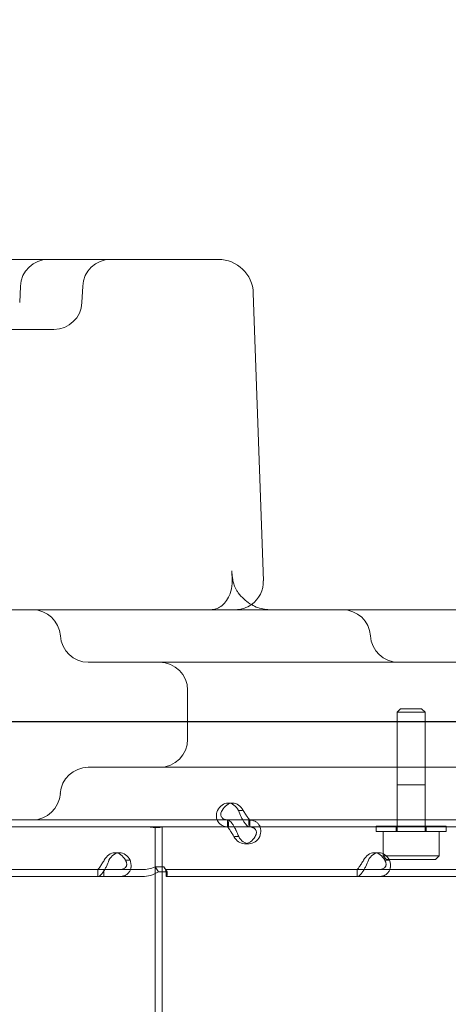
# Model space of a CAD drawing. Units: millimetres. Extents: x 110030 to 120145, y 139823 to 148642.
# Drawn here: x 114054 to 114177, y 145928 to 146209 of the extents above; entities that cross this region are included whole.
import ezdxf

# ---------------------------------------------------------------- set-up
doc = ezdxf.new("R2010")
doc.units = ezdxf.units.MM

# ---------------------------------------------------------------- blocks, each defined once
blk = doc.blocks.new('A$C47947CFB')
at = {"color": 0, "linetype": 'Continuous', "lineweight": 0}
for p, q in [((59956.42, 78925.73), (60101.96, 78925.73)), ((60104.55, 78925.73), (60101.96, 78925.73)), ((60047.87, 78913.38), (60048.08, 78918.08)), ((60065.64, 78913.38), (60065.85, 78918.08)), ((60114.54, 78916.08), (60117.41, 78834.01)), ((59935.94, 78905.73), (60057.31, 78905.73)), ((60057.65, 78905.73), (60057.31, 78905.73)), ((60108.42, 78836.85), (60108.5, 78834.05)), ((59988.94, 78825.73), (60229.97, 78825.73)), ((60169.59, 78810.73), (60067.46, 78810.73)), ((60169.59, 78810.73), (60478.37, 78810.73)), ((60095.8, 78788.73), (60095.8, 78802.73)), ((60156.59, 78797.43), (60155.59, 78796.43)), ((60163.59, 78796.43), (60155.59, 78796.43)), ((60155.59, 78762.43), (60155.59, 78796.43)), ((60162.59, 78797.43), (60156.59, 78797.43)), ((60162.59, 78797.43), (60163.59, 78796.43)), ((60163.59, 78762.43), (60163.59, 78796.43)), ((59876.11, 78793.81), (60736.43, 78793.81)), ((60708.04, 78793.73), (59885.96, 78793.73)), ((60478.37, 78780.73), (60169.59, 78780.73)), ((60163.59, 78775.73), (60155.59, 78775.73)), ((60155.59, 78775.73), (60155.59, 78765.73)), ((60163.59, 78775.73), (60163.59, 78765.73)), ((60107.31, 78770.51), (60108.66, 78770.51)), ((60111.38, 78768.41), (60110.33, 78768.41)), ((60192.67, 78765.73), (59969.04, 78765.73)), ((60107.46, 78765.71), (60039.47, 78765.71)), ((60107.17, 78763.71), (60107.17, 78765.71)), ((60111.54, 78765.71), (60107.46, 78765.71)), ((60107.46, 78763.71), (60107.46, 78765.29)), ((60113.49, 78765.71), (60111.54, 78765.71)), ((60113.23, 78764.08), (60113.23, 78765.71)), ((60181.48, 78765.71), (60113.49, 78765.71)), ((60113.52, 78763.71), (60113.52, 78765.71)), ((60086.58, 78763.71), (60039.47, 78763.71)), ((60091.28, 78763.71), (60086.58, 78763.71)), ((60086.58, 78707.63), (60086.58, 78763.71)), ((60088.58, 78707.63), (60088.58, 78763.71)), ((60091.28, 78763.71), (60092.58, 78763.71)), ((60107.46, 78763.71), (60092.58, 78763.71)), ((60113.49, 78763.71), (60107.46, 78763.71)), ((60181.48, 78763.71), (60113.49, 78763.71)), ((60149.59, 78763.93), (60169.59, 78763.93)), ((60149.59, 78763.93), (60149.59, 78762.43)), ((60149.59, 78762.43), (60169.59, 78762.43)), ((60151.59, 78755.43), (60151.59, 78762.43)), ((60155.34, 78763.93), (60155.34, 78762.43)), ((60163.84, 78763.93), (60163.84, 78762.43)), ((60167.59, 78755.43), (60167.59, 78762.43)), ((60169.59, 78763.93), (60169.59, 78762.43)), ((60110.37, 78761.01), (60109.27, 78761.01)), ((60075.03, 78756.32), (60076.37, 78756.32)), ((60112.04, 78758.92), (60113.38, 78758.92)), ((60149.04, 78756.32), (60150.39, 78756.32)), ((60078.29, 78754.23), (60079.38, 78754.23)), ((60167.59, 78755.43), (60151.59, 78755.43)), ((60152.59, 78754.43), (60151.59, 78755.43)), ((60152.3, 78754.23), (60153.4, 78754.23)), ((60166.59, 78754.43), (60152.59, 78754.43)), ((60166.59, 78754.43), (60167.59, 78755.43)), ((60071.86, 78751.53), (59870.4, 78751.53)), ((60070.17, 78751.53), (60070.17, 78749.53)), ((60070.2, 78749.53), (60070.2, 78751.16)), ((60082.85, 78751.53), (60071.86, 78751.53)), ((60071.86, 78751.53), (60071.86, 78749.53)), ((60089.02, 78752.32), (60086.5, 78752.32)), ((60086.5, 78752.32), (60087.45, 78750.9)), ((60089.97, 78750.9), (60087.45, 78750.9)), ((60089.02, 78752.32), (60089.97, 78750.9)), ((60290.69, 78751.53), (60089.69, 78751.53)), ((60089.69, 78751.53), (60089.69, 78749.53)), ((60089.69, 78751.53), (60089.69, 78751.53)), ((60089.69, 78750.52), (60089.69, 78749.53)), ((60144.18, 78751.53), (60144.18, 78749.53)), ((60144.22, 78749.53), (60144.22, 78751.16)), ((60071.86, 78749.53), (59870.4, 78749.53)), ((60082.85, 78749.53), (60071.86, 78749.53)), ((60290.69, 78749.53), (60089.69, 78749.53)), ((60089.69, 78749.53), (60089.69, 78749.53))]:
    blk.add_line(p, q, dxfattribs=at)
for centre, radius, start, end in [((60056.07, 78917.73), 8, 90, 177.5), ((60073.84, 78917.73), 8, 90, 177.5), ((60104.55, 78915.73), 10, 2, 90), ((60057.65, 78913.73), 8, 270, 357.5), ((60109.41, 78833.73), 8, 304.9594, 2), ((60109.41, 78833.73), 8, 270, 304.9594), ((60051.49, 78817.73), 8, 3.5833, 90), ((60140, 78817.73), 8, 3.5833, 90), ((60067.46, 78818.73), 8, 183.5833, 270), ((60155.96, 78818.73), 8, 183.5833, 270), ((60087.8, 78802.73), 8, 0, 90), ((60087.8, 78788.73), 8, 270, 0), ((60067.45, 78772.73), 8, 90, 176.4167), ((60051.49, 78773.73), 8, 270, 356.4167)]:
    blk.add_arc(centre, radius, start, end, dxfattribs=at)
at = {"color": 0, "linetype": 'Continuous', "lineweight": 0, "extrusion": (0, 0, -1)}
for centre, major_axis in [((60107.31, 78765.51), (0, 5)), ((60108.66, 78765.51), (0, 5)), ((60112.04, 78763.92), (0, -5)), ((60113.38, 78763.92), (0, -5)), ((60075.03, 78751.32), (0, 5)), ((60076.37, 78751.32), (0, 5)), ((60149.04, 78751.32), (0, 5)), ((60150.39, 78751.32), (0, 5))]:
    blk.add_ellipse(centre, major_axis=major_axis, ratio=0.740139, start_param=-0.9506, end_param=0.9506, dxfattribs=at)
at = {"color": 0, "linetype": 'Continuous', "lineweight": 0}
for points, knots in [([(60108.42, 78836.85), (60108.42, 78836.73), (60108.43, 78836.62), (60108.44, 78836.38), (60108.45, 78836.27), (60108.47, 78836.04), (60108.48, 78835.92), (60108.5, 78835.69), (60108.52, 78835.58), (60108.55, 78835.36), (60108.56, 78835.24), (60108.58, 78835.13)], [0.436048, 0.436048, 0.436048, 0.436048, 0.5092032, 0.5092032, 0.5823584, 0.5823584, 0.6555135, 0.6555135, 0.7286687, 0.7286687, 0.8018239, 0.8018239, 0.8018239, 0.8018239]), ([(60108.58, 78835.13), (60108.6, 78835.02), (60108.61, 78834.91), (60108.64, 78834.73), (60108.65, 78834.65), (60108.67, 78834.51), (60108.68, 78834.44), (60108.7, 78834.32), (60108.71, 78834.27), (60108.72, 78834.17), (60108.73, 78834.12), (60108.74, 78834.08)], [-0.1623367, -0.1623367, -0.1623367, -0.1623367, -0.1298693, -0.1298693, -0.097402, -0.097402, -0.0649347, -0.0649347, -0.0324673, -0.0324673, 0, 0, 0, 0]), ([(60102.51, 78825.73), (60102.96, 78825.73), (60103.41, 78825.8), (60104.33, 78826.1), (60104.8, 78826.34), (60105.73, 78827), (60106.19, 78827.43), (60107.04, 78828.49), (60107.42, 78829.12), (60107.98, 78830.43), (60108.19, 78831.09), (60108.34, 78831.89), (60108.36, 78832.01), (60108.38, 78832.13)], [-1.570796, -1.570796, -1.570796, -1.570796, -1.292641, -1.292641, -1.014485, -1.014485, -0.73633, -0.73633, -0.458174, -0.458174, -0.219833, -0.219833, -0.180019, -0.180019, -0.180019, -0.180019]), ([(60108.38, 78832.13), (60108.4, 78832.25), (60108.42, 78832.38), (60108.45, 78832.63), (60108.46, 78832.76), (60108.49, 78833.02), (60108.49, 78833.15), (60108.51, 78833.4), (60108.51, 78833.53), (60108.51, 78833.79), (60108.51, 78833.92), (60108.5, 78834.05)], [-0.1800185, -0.1800185, -0.1800185, -0.1800185, -0.1370335, -0.1370335, -0.0940485, -0.0940485, -0.0510635, -0.0510635, -0.0080784, -0.0080784, 0.0349066, 0.0349066, 0.0349066, 0.0349066]), ([(60108.74, 78834.08), (60108.78, 78833.81), (60108.82, 78833.61), (60108.93, 78833.2), (60108.99, 78832.99), (60109.15, 78832.54), (60109.24, 78832.31), (60109.47, 78831.83), (60109.6, 78831.58), (60109.91, 78831.07), (60110.08, 78830.81), (60110.27, 78830.55)], [-1.019538, -1.019538, -1.019538, -1.019538, -0.81563, -0.81563, -0.611723, -0.611723, -0.407815, -0.407815, -0.203908, -0.203908, 0, 0, 0, 0]), ([(60110.27, 78830.55), (60110.76, 78829.91), (60111.28, 78829.32), (60112.39, 78828.29), (60112.97, 78827.83), (60114.16, 78827.06), (60114.77, 78826.74), (60116, 78826.23), (60116.63, 78826.05), (60117.89, 78825.8), (60118.52, 78825.73), (60119.15, 78825.73)], [0.7096104, 0.7096104, 0.7096104, 0.7096104, 0.8818476, 0.8818476, 1.0540848, 1.0540848, 1.2263219, 1.2263219, 1.3985591, 1.3985591, 1.5707963, 1.5707963, 1.5707963, 1.5707963]), ([(60169.59, 78780.73), (60159.33, 78780.73), (60149.63, 78780.73), (60140.64, 78780.73), (60131.64, 78780.73), (60123.34, 78780.73), (60115.87, 78780.73), (60111.77, 78780.73), (60107.92, 78780.73), (60104.33, 78780.73), (60102.35, 78780.73), (60100.44, 78780.73), (60098.62, 78780.73), (60097.29, 78780.73), (60096, 78780.73), (60094.75, 78780.73), (60089.07, 78780.73), (60084.2, 78780.73), (60080.23, 78780.73), (60076.27, 78780.73), (60073.22, 78780.73), (60071.09, 78780.73), (60069.66, 78780.73), (60068.65, 78780.73), (60068.06, 78780.73), (60067.85, 78780.73), (60067.7, 78780.73), (60067.59, 78780.73), (60067.5, 78780.73), (60067.45, 78780.73), (60067.45, 78780.73)], [-50.482968, -50.482968, -50.482968, -50.482968, -46.323244, -46.323244, -46.323244, -42.161874, -42.161874, -42.161874, -39.883081, -39.883081, -39.883081, -38.628107, -38.628107, -38.628107, -37.713071, -37.713071, -37.713071, -33.547905, -33.547905, -33.547905, -29.392206, -29.392206, -29.392206, -26.582441, -26.582441, -26.582441, -25.566466, -25.566466, -25.566466, -24.636912, -24.636912, -24.636912, -24.636912]), ([(60104.3, 78768.41), (60104.07, 78767.83), (60103.98, 78767.24), (60104.03, 78766.35), (60104.1, 78766.03), (60104.21, 78765.73)], [0, 0, 0, 0, 0.25, 0.25, 0.3985364, 0.3985364, 0.3985364, 0.3985364]), ([(60105.65, 78768.41), (60105.42, 78768.08), (60105.29, 78767.74), (60105.24, 78767.1), (60105.31, 78766.8), (60105.64, 78766.29), (60105.89, 78766.08), (60106.47, 78765.83), (60106.75, 78765.76), (60107.06, 78765.73)], [0, 0, 0, 0, 0.25, 0.25, 0.5, 0.5, 0.75, 0.75, 0.9274834, 0.9274834, 0.9274834, 0.9274834]), ([(60111.53, 78765.73), (60111.38, 78765.99), (60111.24, 78766.26), (60110.81, 78767.13), (60110.55, 78767.77), (60110.33, 78768.41)], [0.6254297, 0.6254297, 0.6254297, 0.6254297, 0.75, 0.75, 1, 1, 1, 1]), ([(60113.49, 78765.71), (60113.49, 78765.71), (60113.43, 78765.78), (60113.23, 78766.03), (60113.08, 78766.22), (60112.74, 78766.71), (60112.54, 78767.01), (60112.12, 78767.68), (60111.9, 78768.04), (60111.67, 78768.41)], [0, 0, 0, 0, 0.25, 0.25, 0.5, 0.5, 0.75, 0.75, 1, 1, 1, 1]), ([(60104.21, 78765.73), (60104.29, 78765.53), (60104.39, 78765.34), (60104.79, 78764.71), (60105.2, 78764.35), (60106.2, 78763.85), (60106.8, 78763.71), (60107.46, 78763.71)], [0.3985364, 0.3985364, 0.3985364, 0.3985364, 0.5, 0.5, 0.75, 0.75, 1, 1, 1, 1]), ([(60107.21, 78765.71), (60107.38, 78765.71), (60107.61, 78765.6), (60108.01, 78765.25), (60108.16, 78765.11), (60108.34, 78764.9), (60108.39, 78764.83), (60108.45, 78764.76), (60108.49, 78764.71), (60108.51, 78764.69), (60108.61, 78764.55), (60108.69, 78764.44), (60108.92, 78764.09), (60109.07, 78763.84), (60109.28, 78763.44), (60109.35, 78763.31), (60109.44, 78763.14), (60109.46, 78763.09), (60109.49, 78763.04), (60109.5, 78763.01), (60109.5, 78763), (60109.51, 78762.99), (60109.54, 78762.93), (60109.57, 78762.87), (60109.7, 78762.6), (60109.83, 78762.34), (60110.1, 78761.74), (60110.24, 78761.39), (60110.37, 78761.01)], [0, 0, 0, 0, 0.25, 0.25, 0.375, 0.375, 0.40625, 0.421875, 0.421875, 0.4375, 0.4375, 0.5, 0.5, 0.625, 0.625, 0.6875, 0.6875, 0.703125, 0.710938, 0.710938, 0.714844, 0.714844, 0.71875, 0.75, 0.75, 0.875, 0.875, 1, 1, 1, 1]), ([(60113.49, 78763.71), (60113.32, 78763.71), (60113.09, 78763.82), (60112.57, 78764.27), (60112.28, 78764.6), (60111.83, 78765.24), (60111.68, 78765.48), (60111.53, 78765.73)], [0, 0, 0, 0, 0.25, 0.25, 0.5, 0.5, 0.6254297, 0.6254297, 0.6254297, 0.6254297]), ([(60116.39, 78761.01), (60116.62, 78761.61), (60116.72, 78762.21), (60116.66, 78763.07), (60116.6, 78763.34), (60116.49, 78763.67), (60116.46, 78763.76), (60116.42, 78763.85), (60116.39, 78763.92), (60116.38, 78763.95), (60116.3, 78764.11), (60116.22, 78764.24), (60115.99, 78764.58), (60115.81, 78764.79), (60115.5, 78765.04), (60115.39, 78765.12), (60115.25, 78765.21), (60115.21, 78765.23), (60115.17, 78765.26), (60115.14, 78765.27), (60115.14, 78765.27), (60115.13, 78765.28), (60115.08, 78765.31), (60115.03, 78765.33), (60114.78, 78765.45), (60114.54, 78765.53), (60113.96, 78765.67), (60113.62, 78765.71), (60113.23, 78765.71)], [0, 0, 0, 0, 0.25, 0.25, 0.375, 0.375, 0.40625, 0.421875, 0.421875, 0.4375, 0.4375, 0.5, 0.5, 0.625, 0.625, 0.6875, 0.6875, 0.703125, 0.710938, 0.710938, 0.714844, 0.714844, 0.71875, 0.75, 0.75, 0.875, 0.875, 1, 1, 1, 1]), ([(60088.52, 78763.71), (60088.5, 78763.71), (60088.46, 78763.71), (60088.35, 78763.69), (60088.24, 78763.66), (60087.98, 78763.6), (60087.82, 78763.57), (60087.46, 78763.53), (60087.26, 78763.52), (60086.83, 78763.52), (60086.6, 78763.53), (60086.09, 78763.57), (60085.82, 78763.6), (60085.25, 78763.66), (60084.96, 78763.69), (60084.52, 78763.71), (60084.36, 78763.71), (60084.21, 78763.71)], [5.507493, 5.507493, 5.507493, 5.507493, 5.952678, 5.952678, 6.810832, 6.810832, 7.668986, 7.668986, 8.52714, 8.52714, 9.385294, 9.385294, 10.243448, 10.243448, 11.101601, 11.101601, 11.546786, 11.546786, 11.546786, 11.546786]), ([(60107.21, 78763.71), (60107.21, 78763.71), (60107.27, 78763.65), (60107.43, 78763.45), (60107.49, 78763.37), (60107.58, 78763.24), (60107.6, 78763.22), (60107.63, 78763.18), (60107.64, 78763.17), (60107.66, 78763.14), (60107.67, 78763.12), (60107.72, 78763.05), (60107.76, 78762.98), (60107.9, 78762.78), (60107.99, 78762.64), (60108.13, 78762.41), (60108.18, 78762.33), (60108.24, 78762.24), (60108.25, 78762.22), (60108.27, 78762.19), (60108.27, 78762.18), (60108.28, 78762.16), (60108.29, 78762.16), (60108.29, 78762.15), (60108.29, 78762.15), (60108.31, 78762.11), (60108.33, 78762.08), (60108.43, 78761.92), (60108.54, 78761.78), (60108.77, 78761.43), (60108.89, 78761.23), (60109.02, 78761.01)], [0, 0, 0, 0, 0.25, 0.25, 0.375, 0.375, 0.40625, 0.40625, 0.421875, 0.421875, 0.4375, 0.4375, 0.5, 0.5, 0.625, 0.625, 0.6875, 0.6875, 0.703125, 0.703125, 0.710938, 0.710938, 0.714844, 0.714844, 0.71875, 0.71875, 0.75, 0.75, 0.875, 0.875, 1, 1, 1, 1]), ([(60115.05, 78761.01), (60115.28, 78761.36), (60115.41, 78761.7), (60115.44, 78762.19), (60115.43, 78762.35), (60115.38, 78762.54), (60115.37, 78762.57), (60115.35, 78762.63), (60115.35, 78762.65), (60115.33, 78762.68), (60115.32, 78762.7), (60115.28, 78762.79), (60115.24, 78762.87), (60115.11, 78763.07), (60115, 78763.18), (60114.8, 78763.33), (60114.74, 78763.37), (60114.64, 78763.42), (60114.63, 78763.43), (60114.6, 78763.45), (60114.59, 78763.45), (60114.57, 78763.46), (60114.57, 78763.46), (60114.56, 78763.46), (60114.56, 78763.47), (60114.53, 78763.48), (60114.49, 78763.49), (60114.33, 78763.56), (60114.16, 78763.61), (60113.75, 78763.69), (60113.51, 78763.71), (60113.23, 78763.71)], [0, 0, 0, 0, 0.25, 0.25, 0.375, 0.375, 0.40625, 0.40625, 0.421875, 0.421875, 0.4375, 0.4375, 0.5, 0.5, 0.625, 0.625, 0.6875, 0.6875, 0.703125, 0.703125, 0.710938, 0.710938, 0.714844, 0.714844, 0.71875, 0.71875, 0.75, 0.75, 0.875, 0.875, 1, 1, 1, 1]), ([(60072.02, 78754.23), (60071.79, 78753.88), (60071.57, 78753.54), (60071.26, 78753.05), (60071.17, 78752.89), (60071.05, 78752.7), (60071.03, 78752.67), (60070.99, 78752.61), (60070.98, 78752.59), (60070.96, 78752.56), (60070.94, 78752.54), (60070.88, 78752.45), (60070.84, 78752.38), (60070.7, 78752.18), (60070.61, 78752.06), (60070.5, 78751.91), (60070.47, 78751.87), (60070.43, 78751.82), (60070.42, 78751.81), (60070.41, 78751.79), (60070.41, 78751.79), (60070.4, 78751.78), (60070.4, 78751.78), (60070.4, 78751.78), (60070.4, 78751.77), (60070.39, 78751.76), (60070.38, 78751.75), (60070.33, 78751.68), (60070.3, 78751.63), (60070.24, 78751.55), (60070.22, 78751.53), (60070.2, 78751.53)], [0, 0, 0, 0, 0.25, 0.25, 0.375, 0.375, 0.40625, 0.40625, 0.421875, 0.421875, 0.4375, 0.4375, 0.5, 0.5, 0.625, 0.625, 0.6875, 0.6875, 0.703125, 0.703125, 0.710938, 0.710938, 0.714844, 0.714844, 0.71875, 0.71875, 0.75, 0.75, 0.875, 0.875, 1, 1, 1, 1]), ([(60073.36, 78754.23), (60073.13, 78753.63), (60072.88, 78753.03), (60072.48, 78752.17), (60072.34, 78751.9), (60072.16, 78751.58), (60072.11, 78751.48), (60072.05, 78751.39), (60072.01, 78751.32), (60071.99, 78751.29), (60071.9, 78751.13), (60071.82, 78751), (60071.58, 78750.66), (60071.42, 78750.45), (60071.2, 78750.2), (60071.13, 78750.12), (60071.04, 78750.03), (60071.01, 78750.01), (60070.99, 78749.98), (60070.97, 78749.97), (60070.97, 78749.97), (60070.96, 78749.96), (60070.94, 78749.94), (60070.91, 78749.91), (60070.78, 78749.8), (60070.67, 78749.71), (60070.45, 78749.57), (60070.33, 78749.53), (60070.2, 78749.53)], [0, 0, 0, 0, 0.25, 0.25, 0.375, 0.375, 0.40625, 0.421875, 0.421875, 0.4375, 0.4375, 0.5, 0.5, 0.625, 0.625, 0.6875, 0.6875, 0.703125, 0.710938, 0.710938, 0.714844, 0.714844, 0.71875, 0.75, 0.75, 0.875, 0.875, 1, 1, 1, 1]), ([(60076.22, 78751.53), (60076.68, 78751.53), (60077.09, 78751.59), (60077.59, 78751.79), (60077.74, 78751.87), (60077.9, 78752), (60077.93, 78752.02), (60077.98, 78752.06), (60077.99, 78752.07), (60078.02, 78752.1), (60078.03, 78752.12), (60078.11, 78752.19), (60078.16, 78752.26), (60078.29, 78752.46), (60078.36, 78752.61), (60078.42, 78752.83), (60078.43, 78752.91), (60078.44, 78753.01), (60078.44, 78753.03), (60078.44, 78753.05), (60078.44, 78753.06), (60078.44, 78753.08), (60078.44, 78753.08), (60078.44, 78753.09), (60078.44, 78753.1), (60078.44, 78753.13), (60078.44, 78753.16), (60078.42, 78753.32), (60078.39, 78753.47), (60078.26, 78753.81), (60078.17, 78754.01), (60078.04, 78754.23)], [0, 0, 0, 0, 0.25, 0.25, 0.375, 0.375, 0.40625, 0.40625, 0.421875, 0.421875, 0.4375, 0.4375, 0.5, 0.5, 0.625, 0.625, 0.6875, 0.6875, 0.703125, 0.703125, 0.710938, 0.710938, 0.714844, 0.714844, 0.71875, 0.71875, 0.75, 0.75, 0.875, 0.875, 1, 1, 1, 1]), ([(60076.22, 78749.53), (60076.86, 78749.53), (60077.43, 78749.64), (60078.18, 78749.99), (60078.41, 78750.13), (60078.66, 78750.34), (60078.73, 78750.41), (60078.8, 78750.48), (60078.85, 78750.53), (60078.87, 78750.55), (60078.99, 78750.69), (60079.08, 78750.8), (60079.32, 78751.15), (60079.44, 78751.4), (60079.57, 78751.8), (60079.6, 78751.93), (60079.64, 78752.1), (60079.64, 78752.15), (60079.65, 78752.2), (60079.66, 78752.23), (60079.66, 78752.24), (60079.66, 78752.25), (60079.67, 78752.31), (60079.67, 78752.37), (60079.69, 78752.64), (60079.68, 78752.9), (60079.59, 78753.5), (60079.52, 78753.85), (60079.38, 78754.23)], [0, 0, 0, 0, 0.25, 0.25, 0.375, 0.375, 0.40625, 0.421875, 0.421875, 0.4375, 0.4375, 0.5, 0.5, 0.625, 0.625, 0.6875, 0.6875, 0.703125, 0.710937, 0.710937, 0.714844, 0.714844, 0.71875, 0.75, 0.75, 0.875, 0.875, 1, 1, 1, 1]), ([(60146.03, 78754.23), (60145.8, 78753.88), (60145.58, 78753.54), (60145.28, 78753.05), (60145.18, 78752.89), (60145.06, 78752.7), (60145.04, 78752.67), (60145, 78752.61), (60144.99, 78752.59), (60144.97, 78752.56), (60144.96, 78752.54), (60144.9, 78752.45), (60144.85, 78752.38), (60144.71, 78752.18), (60144.63, 78752.06), (60144.52, 78751.91), (60144.48, 78751.87), (60144.44, 78751.82), (60144.44, 78751.81), (60144.43, 78751.79), (60144.42, 78751.79), (60144.42, 78751.78), (60144.41, 78751.78), (60144.41, 78751.78), (60144.41, 78751.77), (60144.4, 78751.76), (60144.39, 78751.75), (60144.34, 78751.68), (60144.31, 78751.63), (60144.25, 78751.55), (60144.23, 78751.53), (60144.22, 78751.53)], [0, 0, 0, 0, 0.25, 0.25, 0.375, 0.375, 0.40625, 0.40625, 0.421875, 0.421875, 0.4375, 0.4375, 0.5, 0.5, 0.625, 0.625, 0.6875, 0.6875, 0.703125, 0.703125, 0.710938, 0.710938, 0.714844, 0.714844, 0.71875, 0.71875, 0.75, 0.75, 0.875, 0.875, 1, 1, 1, 1]), ([(60147.38, 78754.23), (60147.15, 78753.63), (60146.9, 78753.03), (60146.49, 78752.17), (60146.35, 78751.9), (60146.17, 78751.58), (60146.12, 78751.48), (60146.06, 78751.39), (60146.03, 78751.32), (60146.01, 78751.29), (60145.91, 78751.13), (60145.83, 78751), (60145.59, 78750.66), (60145.44, 78750.45), (60145.21, 78750.2), (60145.14, 78750.12), (60145.05, 78750.03), (60145.03, 78750.01), (60145, 78749.98), (60144.99, 78749.97), (60144.98, 78749.97), (60144.98, 78749.96), (60144.95, 78749.94), (60144.92, 78749.91), (60144.8, 78749.8), (60144.69, 78749.71), (60144.46, 78749.57), (60144.34, 78749.53), (60144.22, 78749.53)], [0, 0, 0, 0, 0.25, 0.25, 0.375, 0.375, 0.40625, 0.421875, 0.421875, 0.4375, 0.4375, 0.5, 0.5, 0.625, 0.625, 0.6875, 0.6875, 0.703125, 0.710938, 0.710938, 0.714844, 0.714844, 0.71875, 0.75, 0.75, 0.875, 0.875, 1, 1, 1, 1]), ([(60150.24, 78751.53), (60150.7, 78751.53), (60151.1, 78751.59), (60151.61, 78751.79), (60151.75, 78751.87), (60151.91, 78752), (60151.95, 78752.02), (60151.99, 78752.06), (60152, 78752.07), (60152.03, 78752.1), (60152.05, 78752.12), (60152.12, 78752.19), (60152.17, 78752.26), (60152.31, 78752.46), (60152.37, 78752.61), (60152.43, 78752.83), (60152.44, 78752.91), (60152.45, 78753.01), (60152.45, 78753.03), (60152.45, 78753.05), (60152.45, 78753.06), (60152.45, 78753.08), (60152.45, 78753.08), (60152.45, 78753.09), (60152.45, 78753.1), (60152.45, 78753.13), (60152.45, 78753.16), (60152.44, 78753.32), (60152.4, 78753.47), (60152.28, 78753.81), (60152.18, 78754.01), (60152.05, 78754.23)], [0, 0, 0, 0, 0.25, 0.25, 0.375, 0.375, 0.40625, 0.40625, 0.421875, 0.421875, 0.4375, 0.4375, 0.5, 0.5, 0.625, 0.625, 0.6875, 0.6875, 0.703125, 0.703125, 0.710938, 0.710938, 0.714844, 0.714844, 0.71875, 0.71875, 0.75, 0.75, 0.875, 0.875, 1, 1, 1, 1]), ([(60150.24, 78749.53), (60150.87, 78749.53), (60151.45, 78749.64), (60152.19, 78749.99), (60152.42, 78750.13), (60152.67, 78750.34), (60152.75, 78750.41), (60152.82, 78750.48), (60152.86, 78750.53), (60152.89, 78750.55), (60153.01, 78750.69), (60153.09, 78750.8), (60153.33, 78751.15), (60153.45, 78751.4), (60153.58, 78751.8), (60153.62, 78751.93), (60153.65, 78752.1), (60153.66, 78752.15), (60153.67, 78752.2), (60153.67, 78752.23), (60153.67, 78752.24), (60153.67, 78752.25), (60153.68, 78752.31), (60153.69, 78752.37), (60153.7, 78752.64), (60153.7, 78752.9), (60153.61, 78753.5), (60153.53, 78753.85), (60153.4, 78754.23)], [0, 0, 0, 0, 0.25, 0.25, 0.375, 0.375, 0.40625, 0.421875, 0.421875, 0.4375, 0.4375, 0.5, 0.5, 0.625, 0.625, 0.6875, 0.6875, 0.703125, 0.710937, 0.710937, 0.714844, 0.714844, 0.71875, 0.75, 0.75, 0.875, 0.875, 1, 1, 1, 1]), ([(60086.5, 78752.32), (60085.94, 78752.07), (60085.34, 78751.87), (60084.11, 78751.6), (60083.48, 78751.53), (60082.85, 78751.53)], [0, 0, 0, 0, 0.5, 0.5, 1, 1, 1, 1]), ([(60087.45, 78750.9), (60086.76, 78750.47), (60086.02, 78750.12), (60084.46, 78749.65), (60083.66, 78749.53), (60082.85, 78749.53)], [0, 0, 0, 0, 0.5, 0.5, 1, 1, 1, 1]), ([(60089.69, 78751.53), (60089.6, 78751.53), (60089.51, 78751.6), (60089.3, 78751.87), (60089.18, 78752.07), (60089.02, 78752.32)], [0, 0, 0, 0, 0.5, 0.5, 1, 1, 1, 1]), ([(60089.69, 78750.52), (60089.69, 78750.52), (60089.69, 78750.52), (60089.69, 78750.52), (60089.69, 78750.58), (60089.66, 78750.8), (60089.62, 78750.97), (60089.5, 78751.38), (60089.4, 78751.62), (60089.21, 78752.01), (60089.14, 78752.13), (60089.06, 78752.26)], [0, 0, 0, 0, 0.005025, 0.005025, 1.062171, 1.062171, 2.15009, 2.15009, 3.241783, 3.241783, 3.753572, 3.753572, 3.753572, 3.753572]), ([(60089.69, 78749.53), (60089.78, 78749.53), (60089.87, 78749.65), (60089.98, 78750.12), (60090, 78750.47), (60089.97, 78750.9)], [0, 0, 0, 0, 0.5, 0.5, 1, 1, 1, 1])]:
    blk.add_open_spline(points, degree=3, knots=knots, dxfattribs=at)
blk.add_open_spline([(60107.06, 78765.73), (60107.19, 78765.72), (60107.32, 78765.71), (60107.46, 78765.71)], degree=3, dxfattribs=at)

msp = doc.modelspace()

# ---------------------------------------------------------------- linework, layer by layer
msp.add_open_spline([(111000.85, 142640.94), (110628.42, 142925.92, 3.91), (109897.69, 144544.91, 34.76), (110464.4, 146860.39, -246.06), (112426.32, 148143.54, 352.95), (112985.48, 148773.61, -1526.45), (114256.39, 147925.74, -1201.12), (115736.59, 148709.73, -1640.32), (116713.85, 147878.32, 679.38), (119140.63, 147713.67, -105.9), (120155.33, 145929.18, 29.75), (120119.58, 144103.98, -6.71), (118257.05, 142772.19, 3.71), (117636.21, 140444.38, -0.83), (115404.22, 139643.31, 0.27), (113511.69, 140147.81, -0.53), (112998.96, 142183.4, 2.45), (111485.07, 142270.41, -5.08), (111000.85, 142640.94)], degree=3, knots=[0, 0, 0, 0, 1443.198887, 4880.802073, 6159.169561, 7961.791791, 8774.323016, 10096.032126, 12059.955323, 14575.488192, 16001.035158, 17894.682747, 19395.626432, 22515.579745, 24411.402476, 25910.086738, 27828.610635, 29705.053531, 29705.053531, 29705.053531, 29705.053531])

# ---------------------------------------------------------------- block references
msp.add_blockref('A$C47947CFB', (54006.59, 67215.06))

doc.saveas('drawing.dxf')
